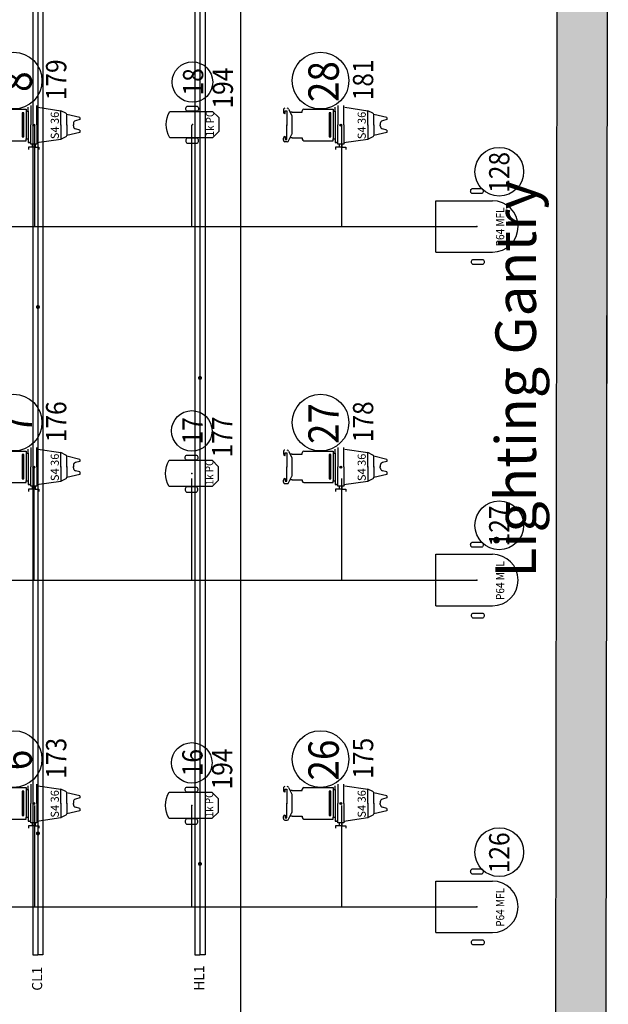
# Model space of a CAD drawing. Units: millimetres. Extents: x -1665536 to 15773, y -92 to 70448.
# Drawn here: x 6810 to 9716, y 24176 to 29039 of the extents above; entities that cross this region are included whole.
import ezdxf
from ezdxf.enums import TextEntityAlignment as Align

# ---------------------------------------------------------------- set-up
doc = ezdxf.new("R2010")
doc.units = ezdxf.units.MM
doc.header["$MEASUREMENT"] = 0
for name, color, linetype in [('Booms', 8, 'Continuous'), ('Building', 8, 'Continuous'), ('CHANNEL', 190, 'Continuous'), ('CIRC', 6, 'Continuous'), ('DIMMER', 24, 'Continuous'), ('Flying Bars', 161, 'Continuous'), ('FOCUS', 7, 'Continuous'), ('GEL', 1, 'Continuous'), ('LANTERNS', 7, 'Continuous'), ('LINENUMBERS', 170, 'Continuous'), ('LOCATION', 7, 'Continuous'), ('MODEL', 7, 'Continuous'), ('PATCH', 5, 'Continuous'), ('PATCH2', 5, 'Continuous')]:
    doc.layers.add(name, color=color, linetype=linetype)
doc.styles.add('CA', font='ROMAND.SHX')

# ---------------------------------------------------------------- blocks, each defined once
blk = doc.blocks.new('PC_4inchSL')
at = {"color": 190}
blk.add_circle((0, 210), 100, dxfattribs=at)
at = {"layer": 'LANTERNS', "color": 0}
blk.add_lwpolyline([(99.8, 65.2), (130.3, 34.7), (130.3, -34.7), (99.8, -65.2), (-112.2, -65.2, -0.268926), (-112.2, 65.2)], format="xyb", close=True, dxfattribs=at)
for points in [[(-26.5, 90.6), (23.5, 90.6, -0.5), (23.5, 65.6), (-26.5, 65.6, -0.5), (-26.5, 90.6)], [(-26.5, -92), (23.5, -92, 0.5), (23.5, -67), (-26.5, -67, 0.5), (-26.5, -92)]]:
    blk.add_lwpolyline(points, format="xyb", dxfattribs=at)
blk.add_point((0, 0), dxfattribs=at)
at = {"layer": 'CHANNEL', "width": 0.89}
blk.add_attdef('CHANNEL', text='', height=100, rotation=90, dxfattribs=at).set_placement((53.3, 210.9), align=Align.CENTER)
at = {"layer": 'CIRC', "width": 0.89}
blk.add_attdef('CIRC', text='', height=100, rotation=90, dxfattribs=at).set_placement((628.6, 0.9), align=Align.CENTER)
at = {"layer": 'DIMMER', "width": 0.89}
blk.add_attdef('DIM', text='', height=100, rotation=90, dxfattribs=at).set_placement((200, 180), align=Align.CENTER)
at = {"layer": 'FOCUS', "width": 0.89}
blk.add_attdef('FOCUS', text='', height=50, rotation=90, dxfattribs=at).set_placement((-217.8, 3), align=Align.CENTER)
at = {"layer": 'GEL', "width": 0.89}
blk.add_attdef('GEL', text='', height=50, rotation=90, dxfattribs=at).set_placement((-141.9, 2.1), align=Align.CENTER)
at = {"layer": 'LANTERNS', "color": 0}
for tag, p, flags in [('HALFPEAK', (299.9, 200.8), 1), ('RTPT', (211.8, 202.6), 3)]:
    blk.add_attdef(tag, p, '', height=28, rotation=90, dxfattribs=dict(at, flags=flags))
at = {"layer": 'LANTERNS', "color": 0, "width": 0.89}
for tag, p, height, rotation, flags in [('BEAMFORM', (344.1, 200), 28.3, 90, 1), ('MOUNTING', (391.3, 194.8), 28.3, 90, 1), ('ANGLE1', (438.5, 200), 28.3, 90, 1), ('ANGLE2', (485.6, 200), 28.3, 90, 1), ('COLF', (10.3, 126.1), 28.3, 90, 1), ('LOCA', (-164.4, 98.7), 30.3, 90, 1), ('BARN', (-114, 94.7), 30.3, 90, 1), ('FXPT', (71.4, 118.9), 19.9, 180, 3), ('HIRECODE', (56.5, -93.3), 19.9, 180, 1)]:
    blk.add_attdef(tag, p, '', height=height, rotation=rotation, dxfattribs=dict(at, flags=flags))
at = {"layer": 'LOCATION', "width": 0.89}
blk.add_attdef('LOCN', text='', height=40, rotation=90, dxfattribs=at).set_placement((54.6, 2.9), align=Align.CENTER)
at = {"layer": 'MODEL', "width": 0.89}
blk.add_attdef('MODEL', text='', height=40, rotation=90, dxfattribs=at).set_placement((106.4, 4.7), align=Align.CENTER)
at = {"layer": 'PATCH', "width": 0.89}
blk.add_attdef('PONE', text='', height=100, rotation=90, dxfattribs=at).set_placement((500, 0.9), align=Align.CENTER)
at = {"layer": 'PATCH2', "width": 0.89}
blk.add_attdef('PTWO', text='', height=100, rotation=90, dxfattribs=at).set_placement((333.3, 0.9), align=Align.CENTER)
blk = doc.blocks.new('S436sl')
for p, q in [((416.4, 75.9), (416.6, 65)), ((424.2, 57.5), (426.2, 57.5)), ((426.2, 57.5), (426.2, 71)), ((426.2, 71), (432.9, 71)), ((432.9, 71), (432.9, -0.9)), ((442.3, 79.4), (458.5, 47)), ((459.6, 64.5), (449.8, 64.5)), ((459.6, 64.5), (509.5, 64.5)), ((509.5, 64.5), (509.5, 71.2)), ((517.2, 78.8), (633.8, 78.8)), ((633.8, 78.8), (662.5, 78.8)), ((642.6, 61.5), (642.6, -58)), ((650.3, 61.5), (642.6, 61.5)), ((650.3, -58), (650.3, 61.5)), ((662.5, 78.8), (662.5, 69.2)), ((662.5, 69.2), (672.1, 69.2)), ((662.5, 69), (662.5, -66.5)), ((671.9, 69), (671.9, -71.9)), ((672.1, 78.8), (672.1, 88.4)), ((672.1, 69.2), (672.1, 78.8)), ((685.7, 96.7), (685.7, 1.1)), ((714.3, 1.1), (714.3, 96.7)), ((719.9, 88.4), (833.7, 71.6)), ((833.7, -0.1), (833.7, 71.6)), ((858.1, 59.4), (833.7, 71.6)), ((927.7, 37.9), (862.3, 53.4)), ((862.3, -0.1), (862.3, 52.6)), ((432.9, -70.1), (432.9, 1.8)), ((459.3, -41.4), (459.3, 43.6)), ((685.7, -94.5), (685.7, 1.1)), ((714.3, 1.1), (714.3, -94.5)), ((833.7, 2.3), (833.7, -69.4)), ((862.3, 2.3), (862.3, -50.3)), ((894.8, 8.4), (894.8, 1.9)), ((894.8, -3.9), (894.8, 2.5)), ((927.6, 28.4), (905.3, 22.2)), ((927.7, 37.9), (927.6, 28.4)), ((442.3, -77.2), (458.5, -44.8)), ((927.7, -35.7), (862.3, -51.1)), ((927.6, -23.9), (905.3, -17.7)), ((927.6, -23.9), (927.7, -35.7)), ((416.4, -73.7), (416.6, -64.1)), ((424.1, -81.4), (435.5, -81.4)), ((424.2, -56.5), (426.2, -56.5)), ((426.2, -56.5), (426.2, -70.1)), ((426.2, -70.1), (432.9, -70.1)), ((459.6, -62.2), (449.8, -62.2)), ((459.6, -62.2), (509.5, -62.2)), ((509.5, -62.2), (509.5, -68.9)), ((517.2, -76.6), (633.8, -76.6)), ((633.8, -76.6), (662.5, -76.6)), ((642.6, -58), (650.3, -58)), ((662.5, -76.6), (662.5, -67)), ((662.5, -67), (672.1, -67)), ((672.1, -67), (672.1, -76.6)), ((672.1, -76.6), (672.1, -86.1)), ((672.1, -86.1), (685.7, -86.1)), ((683.7, -86.1), (678.2, -86.1)), ((714.3, -94.5), (685.7, -94.5)), ((692.2, -94.9), (692.2, -109.2)), ((705.8, -94.9), (705.8, -109.2)), ((714.3, -86.1), (833.7, -69.4)), ((714.3, -86.1), (719.9, -86.1)), ((858.1, -57.2), (834.9, -68.8)), ((692.2, -109.2), (673.1, -109.2)), ((673.1, -109.2), (673.1, -120.7)), ((706.2, -109.3), (688.5, -109.3)), ((705.8, -109.2), (724.9, -109.2)), ((724.9, -109.2), (724.9, -120.7))]:
    blk.add_line(p, q)
at = {"linetype": 'Continuous'}
for p, q in [((704.8, 0), (695.2, 0)), ((700, -4.8), (700, 4.8))]:
    blk.add_line(p, q, dxfattribs=at)
blk.add_circle((700, 0), 4.78)
for centre, radius, start, end in [((424.1, 76), 7.65, 90, 180.7503), ((424.2, 65.1), 7.65, 180.7503, 270), ((435.5, 76), 7.65, 26.5651, 90), ((517.2, 71.2), 7.65, 90, 180), ((854.7, 52.6), 7.65, 0, 63.3625), ((451.7, 43.6), 7.65, 0, 26.5651), ((909.1, 8.4), 14.3, 105.5358, 180), ((451.7, -41.4), 7.65, 333.4349, 0), ((909.1, -3.9), 14.3, 180, 254.4642), ((424.1, -73.8), 7.65, 179.2105, 270), ((424.2, -64.2), 7.65, 90, 179.2105), ((435.5, -73.8), 7.65, 270, 333.4349), ((517.2, -68.9), 7.65, 180, 270), ((831.5, -62), 7.65, 276.6943, 296.6375), ((854.7, -50.3), 7.65, 296.6375, 0)]:
    blk.add_arc(centre, radius, start, end)
blk.add_point((700, 0), dxfattribs=at)
at = {"layer": 'LANTERNS', "color": 190}
blk.add_circle((600, 220), 140, dxfattribs=at)
at = {"layer": 'CHANNEL', "color": 190, "width": 0.89}
blk.add_attdef('CHANNEL', text='', height=112.5, rotation=90, dxfattribs=at).set_placement((672.5, 214.6, 0), align=Align.CENTER)
at = {"layer": 'DIMMER', "color": 17, "width": 0.89}
blk.add_attdef('DIM', text='', height=100, rotation=90, dxfattribs=at).set_placement((860, 223.8, 0), align=Align.CENTER)
at = {"layer": 'FOCUS', "width": 0.89}
blk.add_attdef('FOCUS', text='', height=50, rotation=180, dxfattribs=at).set_placement((700.7, -151.6, 0), align=Align.CENTER)
at = {"layer": 'GEL', "width": 0.89}
for tag, height, p in [('GEL', 50, (406.7, -1.7, 0)), ('GOBO', 30, (523.3, -0.3, 0))]:
    blk.add_attdef(tag, text='', height=height, rotation=90, dxfattribs=at).set_placement(p, align=Align.CENTER)
at = {"layer": 'LANTERNS', "color": 30, "width": 0.89}
blk.add_attdef('IRIS', text='', height=30, rotation=90, dxfattribs=at).set_placement((586.7, -2.1, 0), align=Align.MIDDLE)
at = {"layer": 'LANTERNS', "color": 0, "width": 0.89, "flags": 1}
for tag, p, height in [('BEAMFORM', (467.5, -443.7, 0), 28.3), ('MOUNTING', (514.7, -448.9, 0), 28.3), ('HIRECODE', (788.9, -446.2, 0), 28.3), ('ANGLE1', (561.9, -443.7, 0), 28.3), ('ANGLE2', (609.1, -443.7, 0), 28.3), ('LOCA', (655.4, -442.6, 0), 30.3), ('COLF', (740.1, -445.2, 0), 28.3)]:
    blk.add_attdef(tag, p, '', height=height, rotation=90, dxfattribs=at)
at = {"layer": 'LANTERNS', "color": 0, "flags": 1}
blk.add_attdef('HALFPEAK', (693.9, -441.2, 0), '', height=28, rotation=90, dxfattribs=at)
at = {"layer": 'LOCATION', "width": 0.89}
blk.add_attdef('LOCN', text='', height=40, rotation=90, dxfattribs=at).set_placement((763.7, 4.7), align=Align.CENTER)
at = {"layer": 'MODEL'}
blk.add_attdef('MODEL', text='', height=40, rotation=90, dxfattribs=at).set_placement((823.3, -1.4, 0), align=Align.CENTER)
at = {"layer": 'PATCH2', "width": 0.89}
blk.add_attdef('PTWO', text='', height=35, rotation=90, dxfattribs=at).set_placement((417.5, -162.7, 0), align=Align.CENTER)
blk = doc.blocks.new('Par SL')
for p, q in [((-203.2, -127), (-203.2, 127)), ((-203.2, 127), (76.2, 127))]:
    blk.add_line(p, q)
at = {"color": 0}
blk.add_line((-203.2, -127), (76.2, -127), dxfattribs=at)
blk.add_arc((76.2, 0), 127, 270, 90)
blk.add_point((0, 0))
at = {"layer": 'LANTERNS', "color": 0}
for points in [[(25, 161.9), (-25, 161.9, -0.5), (-25, 186.9), (25, 186.9, -0.5), (25, 161.9)], [(29.4, -188.1), (-20.6, -188.1, -0.5), (-20.6, -163.1), (29.4, -163.1, -0.5), (29.4, -188.1)]]:
    blk.add_lwpolyline(points, format="xyb", dxfattribs=at)
at = {"layer": 'LANTERNS', "color": 190}
blk.add_circle((110, 270), 120.4, dxfattribs=at)
at = {"layer": 'CHANNEL', "color": 190, "width": 0.89}
blk.add_attdef('CHANNEL', text='', height=100, rotation=90, dxfattribs=at).set_placement((160, 266.7), align=Align.CENTER)
at = {"layer": 'CIRC', "color": 6, "width": 0.89}
blk.add_attdef('CIRC', text='', height=50, rotation=90, dxfattribs=at).set_placement((407.7, 14.8), align=Align.CENTER)
at = {"layer": 'DIMMER', "color": 17, "width": 0.89}
blk.add_attdef('DIM', text='', height=100, rotation=90, dxfattribs=at).set_placement((410, 243.8), align=Align.CENTER)
at = {"layer": 'FOCUS', "width": 0.89}
blk.add_attdef('FOCUS', text='', height=50, rotation=180.535, dxfattribs=at).set_placement((222.1, 429.6), align=Align.CENTER)
at = {"layer": 'GEL', "width": 0.89}
blk.add_attdef('GEL', text='', height=50, rotation=90, dxfattribs=at).set_placement((-213.6, 1), align=Align.CENTER)
at = {"layer": 'LANTERNS', "color": 0, "flags": 1}
blk.add_attdef('WATTAGE', (-638.6, 44.2), '', height=28, rotation=90, dxfattribs=at)
at = {"layer": 'LANTERNS', "color": 0, "width": 0.89, "flags": 1}
for tag, p, height in [('BEAMFORM', (-431.5, 51.3), 28.3), ('MOUNTING', (-384.3, 46.1), 28.3), ('HIRECODE', (-252.1, 50.2), 28.3), ('TOPHAT', (-474.3, 46.8), 28.3), ('ANGLE1', (-337.2, 51.3), 28.3), ('ANGLE2', (-290, 51.3), 28.3), ('BARN', (-593.3, 48.3), 30.3), ('LOCA', (-552, 52.5), 30.3), ('COLF', (-515.4, 49.9), 28.3)]:
    blk.add_attdef(tag, p, '', height=height, rotation=90, dxfattribs=at)
at = {"layer": 'LOCATION', "width": 0.89}
blk.add_attdef('LOCN', text='', height=40, rotation=90, dxfattribs=at).set_placement((14.1, 2.9), align=Align.CENTER)
at = {"layer": 'MODEL', "width": 0.89}
for tag, p in [('LTYPE', (71.3, -2.6)), ('MODEL', (134.7, -2.6))]:
    blk.add_attdef(tag, text='', height=40.8, rotation=90, dxfattribs=at).set_placement(p, align=Align.CENTER)
at = {"layer": 'PATCH', "width": 0.89}
blk.add_attdef('PONE', text='', height=50, rotation=90, dxfattribs=at).set_placement((502.3, -7.8), align=Align.CENTER)
at = {"layer": 'PATCH2', "width": 0.89}
blk.add_attdef('PTWO', text='', height=35, rotation=90, dxfattribs=at).set_placement((-7, 421.6), align=Align.CENTER)

msp = doc.modelspace()

# ---------------------------------------------------------------- hatches: boundary and pattern name
at = {"layer": 'Building', "linetype": 'Continuous'}
msp.add_hatch(color=256, dxfattribs=at).paths.add_polyline_path([(9453.8, 22828.7), (9703.8, 22828.4), (9715.8, 33242.7), (9465.8, 33242.9)], flags=0)

# ---------------------------------------------------------------- linework, layer by layer
at = {"layer": 'Booms'}
for p, q in [((6884.6, 28018.9), (6884.6, 28518.9)), ((7659.7, 28017.8), (7659.7, 28517.8)), ((8399.8, 28018.9), (8399.8, 28518.9)), ((6567.4, 28017.8), (9067.4, 28017.8)), ((7659.7, 26272.2), (7659.7, 26772.2)), ((8399.8, 26272.2), (8399.8, 26772.2)), ((6567.4, 26271.2), (9067.4, 26271.2)), ((6884.6, 24658.2), (6884.6, 25158.2)), ((7659.7, 24658.2), (7659.7, 25158.2)), ((8399.8, 24658.2), (8399.8, 25158.2)), ((6567.4, 24657.2), (9067.4, 24657.2))]:
    msp.add_line(p, q, dxfattribs=at)
at = {"layer": 'Building'}
msp.add_line((7900, 36720.6), (7900, 22376.9), dxfattribs=at)
at = {"layer": 'Building', "linetype": 'Continuous'}
for p, q in [((9465.8, 33242.9), (9454.6, 23500.5)), ((9703.8, 22828.4), (9715.8, 33242.7)), ((9709.2, 27206.9), (9709.2, 27577.2))]:
    msp.add_line(p, q, dxfattribs=at)
at = {"layer": 'Flying Bars'}
for p, q in [((6875, 36021.2), (6875, 24419.4)), ((6900, 36021.2), (6900, 24419.4)), ((6925, 36021.2), (6925, 24419.4)), ((7675, 30169.5), (7675, 24419.4)), ((7700, 30169.5), (7700, 24419.4)), ((7725, 30169.5), (7725, 24419.4)), ((6875, 24419.4), (6900, 24419.4)), ((6925, 24419.4), (6900, 24419.4)), ((7675, 24419.4), (7700, 24419.4)), ((7725, 24419.4), (7700, 24419.4))]:
    msp.add_line(p, q, dxfattribs=at)
at = {"layer": 'Flying Bars', "const_width": 9.5}
for points in [[(6900, 27614.5, -1), (6900, 27625, -1)], [(7700, 27264.2, -1), (7700, 27274.7, -1)], [(6900, 25014.5, -1), (6900, 25025, -1)], [(7700, 24864.2, -1), (7700, 24874.7, -1)]]:
    msp.add_lwpolyline(points, format="xyb", close=True, dxfattribs=at)
at = {"layer": 'LANTERNS', "color": 0}
msp.add_line((6880, 26828.9), (6880, 26271.2), dxfattribs=at)

# ---------------------------------------------------------------- block references
at = {"color": 0}
for p, values in [((9067.4, 28017.8), {'MODEL': 'P64 MFL', 'CHANNEL': '128'}), ((9067.4, 26271.2), {'MODEL': 'P64 MFL', 'CHANNEL': '127'}), ((9067.4, 24657.2), {'MODEL': 'P64 MFL', 'CHANNEL': '126'})]:
    msp.add_blockref('Par SL', p, dxfattribs=at).add_auto_attribs(values)
at = {"layer": 'LANTERNS', "color": 0}
ref = msp.add_blockref('S436sl', (6180, 28517.7), dxfattribs=at)
ref.add_attrib('CHANNEL', '8', dxfattribs={"layer": 'CHANNEL', "color": 190, "height": 150, "rotation": 90, "width": 0.89}).set_placement((6870, 28732.7, 0), align=Align.CENTER)
ref.add_attrib('MODEL', 'S4 36', dxfattribs={"layer": 'MODEL', "height": 40, "rotation": 90}).set_placement((7003.3, 28516.3, 0), align=Align.CENTER)
ref.add_attrib('DIM', '179', dxfattribs={"layer": 'DIMMER', "color": 17, "height": 100, "rotation": 90, "width": 0.89}).set_placement((7040, 28741.6, 0), align=Align.CENTER)
ref = msp.add_blockref('S436sl', (7695.2, 28517.7), dxfattribs=at)
ref.add_attrib('CHANNEL', '28', dxfattribs={"layer": 'CHANNEL', "color": 190, "height": 150, "rotation": 90, "width": 0.89}).set_placement((8385.2, 28732.7, 0), align=Align.CENTER)
ref.add_attrib('MODEL', 'S4 36', dxfattribs={"layer": 'MODEL', "height": 40, "rotation": 90}).set_placement((8518.5, 28516.3, 0), align=Align.CENTER)
ref.add_attrib('DIM', '181', dxfattribs={"layer": 'DIMMER', "color": 17, "height": 100, "rotation": 90, "width": 0.89}).set_placement((8555.2, 28741.6, 0), align=Align.CENTER)
ref = msp.add_blockref('S436sl', (6180, 26828.9), dxfattribs=at)
ref.add_attrib('CHANNEL', '7', dxfattribs={"layer": 'CHANNEL', "color": 190, "height": 150, "rotation": 90, "width": 0.89}).set_placement((6870, 27043.9, 0), align=Align.CENTER)
ref.add_attrib('MODEL', 'S4 36', dxfattribs={"layer": 'MODEL', "height": 40, "rotation": 90}).set_placement((7003.3, 26827.5, 0), align=Align.CENTER)
ref.add_attrib('DIM', '176', dxfattribs={"layer": 'DIMMER', "color": 17, "height": 100, "rotation": 90, "width": 0.89}).set_placement((7040, 27052.7, 0), align=Align.CENTER)
ref = msp.add_blockref('S436sl', (7695.2, 26828.9), dxfattribs=at)
ref.add_attrib('CHANNEL', '27', dxfattribs={"layer": 'CHANNEL', "color": 190, "height": 150, "rotation": 90, "width": 0.89}).set_placement((8385.2, 27043.9, 0), align=Align.CENTER)
ref.add_attrib('MODEL', 'S4 36', dxfattribs={"layer": 'MODEL', "height": 40, "rotation": 90}).set_placement((8518.5, 26827.5, 0), align=Align.CENTER)
ref.add_attrib('DIM', '178', dxfattribs={"layer": 'DIMMER', "color": 17, "height": 100, "rotation": 90, "width": 0.89}).set_placement((8555.2, 27052.7, 0), align=Align.CENTER)
ref = msp.add_blockref('S436sl', (6180, 25167), dxfattribs=at)
ref.add_attrib('CHANNEL', '6', dxfattribs={"layer": 'CHANNEL', "color": 190, "height": 150, "rotation": 90, "width": 0.89}).set_placement((6870, 25382, 0), align=Align.CENTER)
ref.add_attrib('MODEL', 'S4 36', dxfattribs={"layer": 'MODEL', "height": 40, "rotation": 90}).set_placement((7003.3, 25165.6, 0), align=Align.CENTER)
ref.add_attrib('DIM', '173', dxfattribs={"layer": 'DIMMER', "color": 17, "height": 100, "rotation": 90, "width": 0.89}).set_placement((7040, 25390.8, 0), align=Align.CENTER)
ref = msp.add_blockref('S436sl', (7695.2, 25167), dxfattribs=at)
ref.add_attrib('CHANNEL', '26', dxfattribs={"layer": 'CHANNEL', "color": 190, "height": 150, "rotation": 90, "width": 0.89}).set_placement((8385.2, 25382, 0), align=Align.CENTER)
ref.add_attrib('MODEL', 'S4 36', dxfattribs={"layer": 'MODEL', "height": 40, "rotation": 90}).set_placement((8518.5, 25165.6, 0), align=Align.CENTER)
ref.add_attrib('DIM', '175', dxfattribs={"layer": 'DIMMER', "color": 17, "height": 100, "rotation": 90, "width": 0.89}).set_placement((8555.2, 25390.8, 0), align=Align.CENTER)
at = {"layer": 'LINENUMBERS', "color": 0}
for p, values in [((7662.7, 28520.8), {'CHANNEL': '18', 'DIM': '194', 'MODEL': '1k PC'}), ((7659.7, 26797.7), {'CHANNEL': '17', 'DIM': '177', 'MODEL': '1k PC'}), ((7659.4, 25158.2), {'CHANNEL': '16', 'DIM': '194', 'MODEL': '1k PC'})]:
    msp.add_blockref('PC_4inchSL', p, dxfattribs=at).add_auto_attribs(values)

# ---------------------------------------------------------------- texts
at = {"layer": 'Building'}
msp.add_text('Lighting Gantry', height=200, rotation=90, dxfattribs=at).set_placement((9358.9, 26282.6))
at = {"layer": 'Flying Bars', "style": 'CA'}
for s, p in [('CL1', (6920.9, 24242.9)), ('HL1', (7720.9, 24242.9))]:
    msp.add_text(s, height=50, rotation=90, dxfattribs=at).set_placement(p)

doc.saveas('drawing.dxf')
